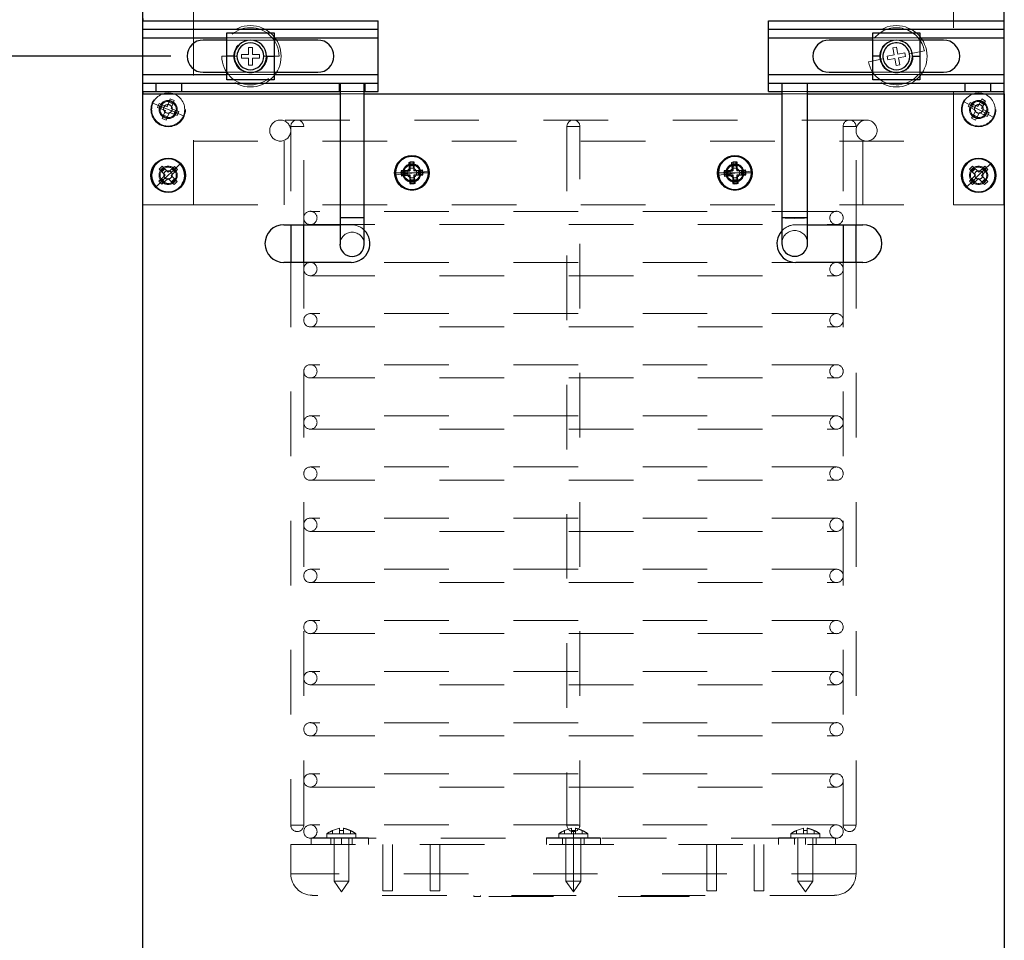
# Model space of a CAD drawing. Units: inches. Extents: x 0.1 to 17.1, y 0.1 to 10.9.
# Drawn here: x 13.5 to 15, y 6.9 to 8.3 of the extents above; entities that cross this region are included whole.
import ezdxf

# ---------------------------------------------------------------- set-up
doc = ezdxf.new("R2010")
doc.units = ezdxf.units.IN
doc.header["$MEASUREMENT"] = 0
doc.linetypes.add('HIDDEN', pattern=[0.075, 0.05, -0.025])
doc.layers.add('FORMAT', color=7, linetype='Continuous')
doc.styles.add('SLDTEXTSTYLE0', font='TXT', dxfattribs={"width": 0.75})
doc.dimstyles.new('SLDDIMSTYLE1', dxfattribs={"dimtxt": 0.125, "dimasz": 0.13, "dimexe": 0, "dimexo": 0.0625, "dimgap": 0.03125, "dimtad": 0, "dimtih": 1, "dimtoh": 1, "dimlfac": 6, "dimrnd": 1e-09, "dimzin": 12, "dimdsep": 46, "dimtxsty": 'SLDTEXTSTYLE0', "dimsah": 1, "dimcen": 0.09, "dimadec": 0, "dimazin": 3, "dimtfac": 1, "dimtofl": 0, "dimtmove": 0, "dimatfit": 3, "dimfxl": 0, "dimfrac": 2, "dimtolj": 1, "dimtzin": 12, "dimarcsym": 0})

# ---------------------------------------------------------------- blocks, each defined once
blk = doc.blocks.new('_D_13')
at = {"layer": 'FORMAT'}
for p, q in [((13.6982, 8.2467), (12.4729, 8.2467)), ((12.5979, 8.2467), (12.5979, 7.2412)), ((12.3439, 7.0542), (12.3058, 7.0542)), ((12.3058, 7.0542), (12.3058, 6.8558)), ((12.8519, 7.0542), (12.89, 7.0542)), ((12.89, 7.0542), (12.89, 6.8558)), ((12.3058, 6.8558), (12.3439, 6.8558)), ((12.89, 6.8558), (12.8519, 6.8558)), ((12.5979, 4.8932), (12.5979, 6.6319)), ((13.5818, 4.8932), (12.4729, 4.8932))]:
    blk.add_line(p, q, dxfattribs=at)
for points in [[(12.5979, 8.2467), (12.5779, 8.1167), (12.6179, 8.1167)], [(12.5979, 4.8932), (12.6179, 5.0232), (12.5779, 5.0232)]]:
    blk.add_solid(points, dxfattribs=at)
at = {"layer": 'FORMAT', "char_height": 0.125, "attachment_point": 1, "style": 'SLDTEXTSTYLE0'}
for s, insert in [('20.12', (12.3901, 7.2407)), ('511.07', (12.3439, 7.0169)), ('(2)', (12.4902, 6.7931))]:
    blk.add_mtext(s, dxfattribs=dict(at, insert=insert))

msp = doc.modelspace()

# ---------------------------------------------------------------- linework, layer by layer
at = {"color": 7, "linetype": 'Continuous', "lineweight": 25}
for p, q in [((13.6541, 8.3904), (13.6541, 8.0167)), ((14.9883, 8.0167), (14.9883, 8.3904)), ((13.6545, 8.3048), (13.6545, 8.3015)), ((13.6545, 8.2883), (13.6545, 8.3015)), ((13.6545, 8.3015), (14.019, 8.3015)), ((14.019, 8.2883), (14.019, 8.3015)), ((14.6234, 8.2883), (14.6234, 8.3015)), ((14.6234, 8.3015), (14.9879, 8.3015)), ((14.9879, 8.3015), (14.9879, 8.3048)), ((14.9879, 8.2883), (14.9879, 8.3015)), ((13.6545, 8.2883), (14.019, 8.2883)), ((13.6545, 8.275), (13.6545, 8.2883)), ((14.019, 8.275), (14.019, 8.2883)), ((14.6234, 8.2883), (14.9879, 8.2883)), ((14.6234, 8.275), (14.6234, 8.2883)), ((14.9879, 8.275), (14.9879, 8.2883)), ((13.6545, 8.2183), (13.6545, 8.275)), ((13.6545, 8.275), (13.7848, 8.275)), ((13.7848, 8.2717), (13.7482, 8.2717)), ((13.8577, 8.275), (14.019, 8.275)), ((13.9254, 8.2717), (13.8577, 8.2717)), ((14.019, 8.2183), (14.019, 8.275)), ((14.6234, 8.2183), (14.6234, 8.275)), ((14.6234, 8.275), (14.7848, 8.275)), ((14.7848, 8.2717), (14.717, 8.2717)), ((14.8577, 8.275), (14.9879, 8.275)), ((14.8942, 8.2717), (14.8577, 8.2717)), ((14.9879, 8.2183), (14.9879, 8.275)), ((13.7962, 8.2465), (13.7848, 8.2465)), ((13.8462, 8.2465), (13.8577, 8.2465)), ((14.7962, 8.2465), (14.7848, 8.2465)), ((14.8462, 8.2465), (14.8577, 8.2465)), ((13.6545, 8.205), (13.6545, 8.2183)), ((13.6545, 8.2183), (13.7848, 8.2183)), ((13.7482, 8.2217), (13.7848, 8.2217)), ((13.8577, 8.2217), (13.9254, 8.2217)), ((13.8577, 8.2183), (14.019, 8.2183)), ((14.019, 8.205), (14.019, 8.2183)), ((14.6234, 8.205), (14.6234, 8.2183)), ((14.6234, 8.2183), (14.7848, 8.2183)), ((14.717, 8.2217), (14.7848, 8.2217)), ((14.8577, 8.2217), (14.8942, 8.2217)), ((14.8577, 8.2183), (14.9879, 8.2183)), ((14.9879, 8.205), (14.9879, 8.2183)), ((13.6545, 8.1918), (13.6545, 8.205)), ((13.6545, 8.205), (13.6753, 8.205)), ((13.6753, 8.1918), (13.6753, 8.205)), ((13.6753, 8.205), (13.7146, 8.205)), ((13.7146, 8.205), (13.7146, 8.1918)), ((13.7146, 8.205), (13.9589, 8.205)), ((13.9589, 8.1918), (13.9589, 8.205)), ((13.9589, 8.205), (13.9599, 8.205)), ((13.9599, 8.205), (13.9599, 7.997)), ((13.9599, 8.205), (13.9974, 8.205)), ((13.9974, 7.997), (13.9974, 8.205)), ((13.9974, 8.205), (13.9983, 8.205)), ((13.9983, 8.205), (13.9983, 8.1918)), ((13.9983, 8.205), (14.019, 8.205)), ((14.019, 8.1918), (14.019, 8.205)), ((14.6234, 8.1918), (14.6234, 8.205)), ((14.6234, 8.205), (14.6438, 8.205)), ((14.6438, 8.205), (14.6438, 7.997)), ((14.6438, 8.205), (14.6838, 8.205)), ((14.6838, 7.997), (14.6838, 8.205)), ((14.6838, 8.205), (14.9278, 8.205)), ((14.9278, 8.1918), (14.9278, 8.205)), ((14.9278, 8.205), (14.9671, 8.205)), ((14.9671, 8.205), (14.9671, 8.1918)), ((14.9671, 8.205), (14.9879, 8.205)), ((14.9879, 8.1918), (14.9879, 8.205)), ((13.6545, 8.1918), (13.6753, 8.1918)), ((13.6545, 8.1918), (13.6545, 8.1882)), ((13.6545, 5.0482), (13.6545, 8.1882)), ((13.6545, 8.1882), (13.9599, 8.1882)), ((13.6753, 8.1918), (13.7146, 8.1918)), ((13.7146, 8.1918), (13.9589, 8.1918)), ((13.9589, 8.1918), (13.9599, 8.1918)), ((13.9974, 8.1918), (13.9983, 8.1918)), ((13.9974, 8.1882), (14.6438, 8.1882)), ((13.9983, 8.1918), (14.019, 8.1918)), ((14.6234, 8.1918), (14.6438, 8.1918)), ((14.6838, 8.1918), (14.9278, 8.1918)), ((14.6838, 8.1882), (14.9879, 8.1882)), ((14.9278, 8.1918), (14.9671, 8.1918)), ((14.9671, 8.1918), (14.9879, 8.1918)), ((14.9879, 8.1882), (14.9879, 8.1918)), ((14.9879, 8.1882), (14.9879, 5.0482)), ((14.0679, 8.0827), (14.0679, 8.0693)), ((14.0745, 8.0827), (14.0679, 8.0827)), ((14.0745, 8.0693), (14.0745, 8.0827)), ((14.5679, 8.0827), (14.5679, 8.0693)), ((14.5745, 8.0827), (14.5679, 8.0827)), ((14.5745, 8.0693), (14.5745, 8.0827)), ((13.6848, 8.0765), (13.68, 8.0719)), ((13.68, 8.0719), (13.6892, 8.0623)), ((13.6888, 8.0723), (13.684, 8.0678)), ((13.694, 8.0669), (13.6848, 8.0765)), ((13.7037, 8.0761), (13.694, 8.0669)), ((13.6986, 8.062), (13.7083, 8.0712)), ((13.7041, 8.0673), (13.6995, 8.0721)), ((13.7083, 8.0712), (13.7037, 8.0761)), ((14.0679, 8.0693), (14.0545, 8.0693)), ((14.0545, 8.0693), (14.0545, 8.0627)), ((14.0603, 8.0693), (14.0603, 8.0627)), ((14.0745, 8.0769), (14.0679, 8.0769)), ((14.0879, 8.0693), (14.0745, 8.0693)), ((14.0821, 8.0627), (14.0821, 8.0693)), ((14.0879, 8.0627), (14.0879, 8.0693)), ((14.5679, 8.0693), (14.5545, 8.0693)), ((14.5545, 8.0693), (14.5545, 8.0627)), ((14.5603, 8.0693), (14.5603, 8.0627)), ((14.5745, 8.0769), (14.5679, 8.0769)), ((14.5879, 8.0693), (14.5745, 8.0693)), ((14.5821, 8.0627), (14.5821, 8.0693)), ((14.5879, 8.0627), (14.5879, 8.0693)), ((14.9392, 8.0764), (14.9345, 8.0717)), ((14.9345, 8.0717), (14.9438, 8.0622)), ((14.9433, 8.0723), (14.9385, 8.0676)), ((14.9486, 8.0669), (14.9392, 8.0764)), ((14.9581, 8.0762), (14.9486, 8.0669)), ((14.9532, 8.0621), (14.9627, 8.0714)), ((14.9586, 8.0674), (14.954, 8.0722)), ((14.9627, 8.0714), (14.9581, 8.0762)), ((13.6892, 8.0623), (13.6795, 8.0531)), ((13.6795, 8.0531), (13.6841, 8.0483)), ((13.6837, 8.0571), (13.6883, 8.0522)), ((13.6841, 8.0483), (13.6938, 8.0574)), ((13.6938, 8.0574), (13.703, 8.0478)), ((13.7078, 8.0524), (13.6986, 8.062)), ((13.699, 8.052), (13.7038, 8.0566)), ((13.703, 8.0478), (13.7078, 8.0524)), ((14.0545, 8.0627), (14.0679, 8.0627)), ((14.0679, 8.0627), (14.0679, 8.0493)), ((14.0679, 8.0551), (14.0745, 8.0551)), ((14.0679, 8.0493), (14.0745, 8.0493)), ((14.0745, 8.0493), (14.0745, 8.0627)), ((14.0745, 8.0627), (14.0879, 8.0627)), ((14.5545, 8.0627), (14.5679, 8.0627)), ((14.5679, 8.0627), (14.5679, 8.0493)), ((14.5679, 8.0551), (14.5745, 8.0551)), ((14.5679, 8.0493), (14.5745, 8.0493)), ((14.5745, 8.0493), (14.5745, 8.0627)), ((14.5745, 8.0627), (14.5879, 8.0627)), ((14.9438, 8.0622), (14.9343, 8.0529)), ((14.9343, 8.0529), (14.9389, 8.0481)), ((14.9384, 8.0569), (14.9431, 8.0522)), ((14.9389, 8.0481), (14.9485, 8.0574)), ((14.9485, 8.0574), (14.9578, 8.0479)), ((14.9626, 8.0526), (14.9532, 8.0621)), ((14.9538, 8.052), (14.9585, 8.0567)), ((14.9578, 8.0479), (14.9626, 8.0526)), ((13.6541, 8.0167), (13.6545, 8.0167)), ((14.9879, 8.0167), (14.9883, 8.0167)), ((13.9599, 7.997), (13.9599, 7.9553)), ((13.9599, 7.997), (13.9974, 7.997)), ((13.9974, 7.9553), (13.9974, 7.997)), ((14.6438, 7.997), (14.6438, 7.9568)), ((14.6438, 7.997), (14.6838, 7.997)), ((14.6838, 7.9568), (14.6838, 7.997)), ((13.8729, 7.9857), (13.9599, 7.9857)), ((13.8837, 7.9857), (13.8837, 7.9273)), ((13.9037, 7.9273), (13.9037, 7.9857)), ((14.6838, 7.9857), (14.7695, 7.9857)), ((14.7387, 7.9857), (14.7387, 7.9273)), ((14.7587, 7.9273), (14.7587, 7.9857)), ((13.977, 7.9273), (13.8729, 7.9273)), ((14.7695, 7.9273), (14.6654, 7.9273))]:
    msp.add_line(p, q, dxfattribs=at)
at = {"color": 7, "linetype": 'HIDDEN', "lineweight": 18}
for p, q in [((13.7329, 8.0167), (13.7329, 8.3904)), ((14.9095, 8.3904), (14.9095, 8.0167)), ((13.6545, 8.275), (14.019, 8.275)), ((13.7848, 8.275), (13.8577, 8.275)), ((13.8577, 8.2717), (13.7848, 8.2717)), ((14.6234, 8.275), (14.9879, 8.275)), ((14.7848, 8.275), (14.8577, 8.275)), ((14.8577, 8.2717), (14.7848, 8.2717)), ((13.8004, 8.2465), (13.777, 8.2465)), ((13.8074, 8.2495), (13.8182, 8.2495)), ((13.8074, 8.2435), (13.8074, 8.2495)), ((13.8182, 8.2603), (13.8242, 8.2603)), ((13.8182, 8.2495), (13.8182, 8.2603)), ((13.8242, 8.2603), (13.8242, 8.2495)), ((13.8242, 8.2495), (13.835, 8.2495)), ((13.835, 8.2495), (13.835, 8.2435)), ((13.842, 8.2465), (13.8655, 8.2465)), ((14.8071, 8.2468), (14.8177, 8.2489)), ((14.8082, 8.2409), (14.8071, 8.2468)), ((14.8156, 8.2595), (14.8215, 8.2606)), ((14.8177, 8.2489), (14.8156, 8.2595)), ((14.8215, 8.2606), (14.8236, 8.25)), ((14.8236, 8.25), (14.8342, 8.2521)), ((14.8342, 8.2521), (14.8354, 8.2462)), ((14.8417, 8.2504), (14.8647, 8.2549)), ((13.8182, 8.2435), (13.8074, 8.2435)), ((13.8182, 8.2327), (13.8182, 8.2435)), ((13.8242, 8.2327), (13.8182, 8.2327)), ((13.835, 8.2435), (13.8242, 8.2435)), ((13.8242, 8.2435), (13.8242, 8.2327)), ((14.8008, 8.2425), (14.7778, 8.2381)), ((14.8188, 8.243), (14.8082, 8.2409)), ((14.8209, 8.2323), (14.8188, 8.243)), ((14.8268, 8.2335), (14.8209, 8.2323)), ((14.8354, 8.2462), (14.8247, 8.2441)), ((14.8247, 8.2441), (14.8268, 8.2335)), ((13.6545, 8.2183), (14.019, 8.2183)), ((13.7848, 8.2217), (13.8577, 8.2217)), ((13.7848, 8.2183), (13.8577, 8.2183)), ((14.6234, 8.2183), (14.9879, 8.2183)), ((14.7848, 8.2217), (14.8577, 8.2217)), ((14.7848, 8.2183), (14.8577, 8.2183)), ((14.6441, 8.1918), (14.6441, 8.205)), ((14.6835, 8.205), (14.6835, 8.1918)), ((13.9599, 8.1918), (13.9974, 8.1918)), ((13.9599, 8.1882), (13.9974, 8.1882)), ((14.6438, 8.1918), (14.6441, 8.1918)), ((14.6438, 8.1882), (14.6838, 8.1882)), ((14.6441, 8.1918), (14.6835, 8.1918)), ((14.6835, 8.1918), (14.6838, 8.1918)), ((13.6823, 8.1689), (13.6703, 8.1739)), ((13.6772, 8.1674), (13.6798, 8.1735)), ((13.6798, 8.1735), (13.6851, 8.1713)), ((13.6826, 8.1652), (13.6851, 8.1713)), ((13.6851, 8.1713), (13.6921, 8.1684)), ((13.6921, 8.1684), (13.695, 8.1754)), ((13.6972, 8.1808), (13.695, 8.1754)), ((13.695, 8.1754), (13.7012, 8.1729)), ((13.6972, 8.1808), (13.7034, 8.1782)), ((13.7012, 8.1729), (13.6983, 8.1659)), ((13.7034, 8.1782), (13.7012, 8.1729)), ((14.9374, 8.17), (14.9259, 8.1761)), ((14.9322, 8.169), (14.9354, 8.1748)), ((14.9354, 8.1748), (14.9405, 8.1721)), ((14.9373, 8.1663), (14.9405, 8.1721)), ((14.9405, 8.1721), (14.9471, 8.1686)), ((14.9471, 8.1686), (14.9507, 8.1753)), ((14.9534, 8.1804), (14.9507, 8.1753)), ((14.9507, 8.1753), (14.9566, 8.1721)), ((14.9566, 8.1721), (14.953, 8.1655)), ((14.9534, 8.1804), (14.9593, 8.1772)), ((14.9593, 8.1772), (14.9566, 8.1721)), ((13.6772, 8.1674), (13.6826, 8.1652)), ((13.6823, 8.1689), (13.6939, 8.1641)), ((13.6896, 8.1623), (13.6826, 8.1652)), ((13.6845, 8.15), (13.6867, 8.1553)), ((13.6867, 8.1553), (13.6896, 8.1623)), ((13.6928, 8.1527), (13.6867, 8.1553)), ((13.6957, 8.1597), (13.6928, 8.1527)), ((13.7055, 8.1593), (13.6939, 8.1641)), ((13.7027, 8.1568), (13.6957, 8.1597)), ((13.6983, 8.1659), (13.7053, 8.163)), ((13.7053, 8.163), (13.7027, 8.1568)), ((13.708, 8.1546), (13.7027, 8.1568)), ((13.7106, 8.1608), (13.7053, 8.163)), ((13.7055, 8.1593), (13.7176, 8.1543)), ((13.7106, 8.1608), (13.708, 8.1546)), ((14.9322, 8.169), (14.9373, 8.1663)), ((14.944, 8.1627), (14.9373, 8.1663)), ((14.9374, 8.17), (14.9485, 8.1641)), ((14.9377, 8.1509), (14.9405, 8.156)), ((14.9405, 8.156), (14.944, 8.1627)), ((14.9463, 8.1529), (14.9405, 8.156)), ((14.9499, 8.1596), (14.9463, 8.1529)), ((14.9596, 8.1582), (14.9485, 8.1641)), ((14.9566, 8.156), (14.9499, 8.1596)), ((14.953, 8.1655), (14.9597, 8.1619)), ((14.9597, 8.1619), (14.9566, 8.156)), ((14.9617, 8.1533), (14.9566, 8.156)), ((14.9596, 8.1582), (14.9711, 8.1521)), ((14.9648, 8.1592), (14.9597, 8.1619)), ((14.9648, 8.1592), (14.9617, 8.1533)), ((13.6906, 8.1474), (13.6845, 8.15)), ((13.6906, 8.1474), (13.6928, 8.1527)), ((14.775, 8.1478), (13.8674, 8.1478)), ((14.9436, 8.1478), (14.9377, 8.1509)), ((14.9436, 8.1478), (14.9463, 8.1529)), ((13.9037, 8.1378), (13.8837, 8.1378)), ((13.8837, 8.1378), (13.8837, 7.9857)), ((13.9037, 7.9857), (13.9037, 8.1378)), ((14.3312, 8.1378), (14.3112, 8.1378)), ((14.3312, 8.1378), (14.3112, 8.1378)), ((14.3112, 8.1378), (14.3112, 7.0562)), ((14.3312, 7.0562), (14.3312, 8.1378)), ((14.7587, 8.1378), (14.7387, 8.1378)), ((14.7387, 8.1378), (14.7387, 7.9857)), ((14.7587, 7.9857), (14.7587, 8.1378)), ((13.7329, 8.1152), (13.7329, 8.0167)), ((13.7329, 8.1152), (14.9095, 8.1152)), ((13.8733, 8.1152), (13.8733, 8.0167)), ((14.7691, 8.0167), (14.7691, 8.1152)), ((14.9095, 8.1152), (14.9095, 8.0167)), ((13.703, 8.0708), (13.7125, 8.0798)), ((14.0663, 8.0819), (14.0729, 8.0826)), ((14.0663, 8.0819), (14.0668, 8.0762)), ((14.0729, 8.0826), (14.0735, 8.0768)), ((14.5659, 8.0818), (14.5726, 8.0826)), ((14.5659, 8.0818), (14.5666, 8.0761)), ((14.5726, 8.0826), (14.5732, 8.0769)), ((14.9575, 8.071), (14.9668, 8.0801)), ((13.703, 8.0708), (13.6939, 8.0622)), ((14.0586, 8.066), (14.0456, 8.066)), ((14.0587, 8.0644), (14.0458, 8.0631)), ((14.0543, 8.0673), (14.06, 8.0679)), ((14.055, 8.0607), (14.0543, 8.0673)), ((14.0586, 8.066), (14.0712, 8.066)), ((14.0587, 8.0644), (14.0712, 8.0657)), ((14.06, 8.0679), (14.0676, 8.0686)), ((14.0607, 8.0613), (14.06, 8.0679)), ((14.0668, 8.0762), (14.0735, 8.0768)), ((14.0676, 8.0686), (14.0668, 8.0762)), ((14.0837, 8.0669), (14.0712, 8.0657)), ((14.0838, 8.066), (14.0712, 8.066)), ((14.0735, 8.0768), (14.0742, 8.0693)), ((14.0742, 8.0693), (14.0817, 8.07)), ((14.0875, 8.0706), (14.0817, 8.07)), ((14.0817, 8.07), (14.0824, 8.0634)), ((14.0881, 8.064), (14.0824, 8.0634)), ((14.0837, 8.0669), (14.0967, 8.0682)), ((14.0838, 8.066), (14.0968, 8.066)), ((14.0875, 8.0706), (14.0881, 8.064)), ((14.5586, 8.066), (14.5456, 8.066)), ((14.5587, 8.0642), (14.5458, 8.0626)), ((14.5543, 8.067), (14.56, 8.0677)), ((14.5551, 8.0604), (14.5543, 8.067)), ((14.5586, 8.066), (14.5712, 8.066)), ((14.5587, 8.0642), (14.5712, 8.0657)), ((14.56, 8.0677), (14.5675, 8.0686)), ((14.5608, 8.0611), (14.56, 8.0677)), ((14.5666, 8.0761), (14.5732, 8.0769)), ((14.5675, 8.0686), (14.5666, 8.0761)), ((14.5837, 8.0671), (14.5712, 8.0657)), ((14.5838, 8.066), (14.5712, 8.066)), ((14.5732, 8.0769), (14.5741, 8.0694)), ((14.5741, 8.0694), (14.5816, 8.0703)), ((14.5824, 8.0636), (14.5749, 8.0627)), ((14.5874, 8.0709), (14.5816, 8.0703)), ((14.5816, 8.0703), (14.5824, 8.0636)), ((14.5882, 8.0643), (14.5824, 8.0636)), ((14.5837, 8.0671), (14.5966, 8.0687)), ((14.5838, 8.066), (14.5968, 8.066)), ((14.5874, 8.0709), (14.5882, 8.0643)), ((14.9575, 8.071), (14.9485, 8.0622)), ((13.6848, 8.0535), (13.6754, 8.0445)), ((13.6848, 8.0535), (13.6939, 8.0622)), ((14.055, 8.0607), (14.0607, 8.0613)), ((14.0682, 8.062), (14.0607, 8.0613)), ((14.069, 8.0545), (14.0682, 8.062)), ((14.0756, 8.0551), (14.069, 8.0545)), ((14.0695, 8.0487), (14.069, 8.0545)), ((14.0762, 8.0494), (14.0695, 8.0487)), ((14.0824, 8.0634), (14.0749, 8.0627)), ((14.0749, 8.0627), (14.0756, 8.0551)), ((14.0762, 8.0494), (14.0756, 8.0551)), ((14.5551, 8.0604), (14.5608, 8.0611)), ((14.5683, 8.062), (14.5608, 8.0611)), ((14.5692, 8.0544), (14.5683, 8.062)), ((14.5758, 8.0552), (14.5692, 8.0544)), ((14.5699, 8.0487), (14.5692, 8.0544)), ((14.5765, 8.0495), (14.5699, 8.0487)), ((14.5749, 8.0627), (14.5758, 8.0552)), ((14.5765, 8.0495), (14.5758, 8.0552)), ((14.9395, 8.0534), (14.9302, 8.0443)), ((14.9395, 8.0534), (14.9485, 8.0622)), ((13.6545, 8.0167), (13.7329, 8.0167)), ((13.7329, 8.0167), (14.9095, 8.0167)), ((14.7285, 8.0064), (13.914, 8.0064)), ((14.9095, 8.0167), (14.9879, 8.0167)), ((13.9974, 7.997), (13.9599, 7.997)), ((13.914, 7.9859), (14.7285, 7.9859)), ((13.9599, 7.9857), (13.977, 7.9857)), ((14.6654, 7.9857), (14.6838, 7.9857)), ((13.8837, 7.9273), (13.8837, 7.0562)), ((13.9037, 7.0562), (13.9037, 7.9273)), ((14.7285, 7.9272), (13.914, 7.9272)), ((14.7387, 7.9273), (14.7387, 7.0562)), ((14.7587, 7.0562), (14.7587, 7.9273)), ((13.914, 7.9067), (14.7285, 7.9067)), ((14.7285, 7.8481), (13.914, 7.8481)), ((13.914, 7.8276), (14.7285, 7.8276)), ((14.7285, 7.7689), (13.914, 7.7689)), ((13.914, 7.7484), (14.7285, 7.7484)), ((14.7285, 7.6897), (13.914, 7.6897)), ((13.914, 7.6692), (14.7285, 7.6692)), ((14.7285, 7.6106), (13.914, 7.6106)), ((13.914, 7.5901), (14.7285, 7.5901)), ((14.7285, 7.5314), (13.914, 7.5314)), ((13.914, 7.5109), (14.7285, 7.5109)), ((14.7285, 7.4522), (13.914, 7.4522)), ((13.914, 7.4317), (14.7285, 7.4317)), ((14.7285, 7.3731), (13.914, 7.3731)), ((13.914, 7.3526), (14.7285, 7.3526)), ((14.7285, 7.2939), (13.914, 7.2939)), ((13.914, 7.2734), (14.7285, 7.2734)), ((14.7285, 7.2147), (13.914, 7.2147)), ((13.914, 7.1942), (14.7285, 7.1942)), ((14.7285, 7.1356), (13.914, 7.1356)), ((13.914, 7.1151), (14.7285, 7.1151)), ((13.8837, 7.0562), (13.9037, 7.0562)), ((14.7285, 7.0564), (13.914, 7.0564)), ((13.9397, 7.0428), (13.9845, 7.0428)), ((13.9397, 7.0362), (13.9397, 7.0428)), ((13.9591, 7.0513), (13.9483, 7.0476)), ((13.9483, 7.0428), (13.9483, 7.0476)), ((13.9651, 7.0476), (13.9591, 7.0476)), ((13.9591, 7.0428), (13.9591, 7.0476)), ((13.9651, 7.0513), (13.9651, 7.0476)), ((13.9651, 7.0428), (13.9651, 7.0476)), ((13.976, 7.0428), (13.976, 7.0476)), ((13.9845, 7.0362), (13.9845, 7.0428)), ((14.3212, 7.0428), (14.2988, 7.0428)), ((14.2988, 7.0428), (14.2988, 7.0362)), ((14.3182, 7.0513), (14.3074, 7.0476)), ((14.3074, 7.0428), (14.3074, 7.0476)), ((14.3112, 7.0562), (14.3312, 7.0562)), ((14.3112, 7.0562), (14.3312, 7.0562)), ((14.3182, 7.0428), (14.3182, 7.0476)), ((14.3212, 7.0428), (14.3212, 7.0477)), ((14.3212, 7.0428), (14.3212, 7.0477)), ((14.3212, 7.0428), (14.3212, 7.0477)), ((14.3212, 7.0428), (14.3212, 7.0477)), ((14.3212, 7.0362), (14.3212, 7.0428)), ((14.3212, 7.0428), (14.3436, 7.0428)), ((14.3212, 7.0362), (14.3212, 7.0428)), ((14.3212, 7.0362), (14.3212, 7.0428)), ((14.3212, 7.0362), (14.3212, 7.0428)), ((14.3242, 7.0513), (14.3242, 7.0476)), ((14.3242, 7.0428), (14.3242, 7.0476)), ((14.335, 7.0428), (14.335, 7.0476)), ((14.3436, 7.0362), (14.3436, 7.0428)), ((14.6579, 7.0362), (14.6579, 7.0428)), ((14.7027, 7.0428), (14.6579, 7.0428)), ((14.6773, 7.0513), (14.6665, 7.0476)), ((14.6665, 7.0428), (14.6665, 7.0476)), ((14.6833, 7.0476), (14.6773, 7.0476)), ((14.6773, 7.0428), (14.6773, 7.0476)), ((14.6833, 7.0513), (14.6833, 7.0476)), ((14.6833, 7.0428), (14.6833, 7.0476)), ((14.6941, 7.0428), (14.6941, 7.0476)), ((14.7027, 7.0362), (14.7027, 7.0428)), ((14.7387, 7.0562), (14.7587, 7.0562)), ((13.914, 7.0359), (13.9144, 7.0359)), ((13.9144, 7.0359), (13.9161, 7.0359)), ((13.9153, 7.0262), (13.9153, 7.0359)), ((13.9161, 7.0359), (14.2771, 7.0359)), ((13.9162, 7.0362), (13.9184, 7.0362)), ((13.9184, 7.0362), (13.9621, 7.0362)), ((13.9455, 7.0362), (13.9455, 7.0262)), ((13.9506, 7.0362), (13.9506, 6.9695)), ((13.9621, 7.0262), (13.9621, 7.0362)), ((13.9621, 7.0262), (13.9621, 7.0362)), ((13.9621, 7.0362), (14.0038, 7.0362)), ((13.9736, 7.0362), (13.9736, 6.9695)), ((13.9788, 7.0262), (13.9788, 7.0362)), ((14.0038, 7.0262), (14.0038, 7.0362)), ((14.2795, 7.0362), (14.3629, 7.0362)), ((14.2795, 7.0359), (14.2795, 7.0362)), ((14.2795, 7.0262), (14.2795, 7.0359)), ((14.3045, 7.0362), (14.3045, 7.0262)), ((14.3097, 7.0362), (14.3097, 6.9695)), ((14.3212, 7.0362), (14.3212, 6.9695)), ((14.3212, 7.0362), (14.3212, 6.9695)), ((14.3212, 7.0362), (14.3212, 6.9695)), ((14.3212, 7.0362), (14.3212, 6.9695)), ((14.3327, 6.9695), (14.3327, 7.0362)), ((14.3379, 7.0262), (14.3379, 7.0362)), ((14.3629, 7.0262), (14.3629, 7.0359)), ((14.3653, 7.0359), (14.7263, 7.0359)), ((14.6386, 7.0362), (14.6803, 7.0362)), ((14.6386, 7.0362), (14.6386, 7.0262)), ((14.6636, 7.0362), (14.6636, 7.0262)), ((14.6688, 7.0362), (14.6688, 6.9695)), ((14.6803, 7.0262), (14.6803, 7.0362)), ((14.6803, 7.0262), (14.6803, 7.0362)), ((14.6803, 7.0362), (14.7241, 7.0362)), ((14.6918, 7.0362), (14.6918, 6.9695)), ((14.697, 7.0262), (14.697, 7.0362)), ((14.7241, 7.0362), (14.7262, 7.0362)), ((14.7263, 7.0359), (14.728, 7.0359)), ((14.7271, 7.0262), (14.7271, 7.0359)), ((14.728, 7.0359), (14.7285, 7.0359)), ((13.8837, 7.0262), (14.7587, 7.0262)), ((13.8837, 7.0262), (13.8837, 6.9808)), ((14.0264, 7.0262), (14.0264, 6.9545)), ((14.0414, 6.9545), (14.0414, 7.0262)), ((14.0996, 7.0262), (14.0996, 6.9545)), ((14.1146, 6.9545), (14.1146, 7.0262)), ((14.5279, 7.0262), (14.5279, 6.9545)), ((14.5429, 6.9545), (14.5429, 7.0262)), ((14.601, 7.0262), (14.601, 6.9545)), ((14.616, 6.9545), (14.616, 7.0262)), ((14.7587, 6.9808), (14.7587, 7.0262)), ((14.7587, 6.9808), (13.8838, 6.9808)), ((13.9736, 6.9695), (13.9506, 6.9695)), ((13.9506, 6.9695), (13.9621, 6.9528)), ((13.9736, 6.9695), (13.9621, 6.9528)), ((14.3212, 6.9695), (14.3097, 6.9695)), ((14.3097, 6.9695), (14.3212, 6.9528)), ((14.3327, 6.9695), (14.3212, 6.9695)), ((14.3212, 6.9695), (14.3212, 6.9528)), ((14.3212, 6.9695), (14.3212, 6.9528)), ((14.3212, 6.9695), (14.3212, 6.9528)), ((14.3212, 6.9695), (14.3212, 6.9528)), ((14.3212, 6.9528), (14.3327, 6.9695)), ((14.6918, 6.9695), (14.6688, 6.9695)), ((14.6688, 6.9695), (14.6803, 6.9528)), ((14.6918, 6.9695), (14.6803, 6.9528)), ((14.0264, 6.9545), (14.0414, 6.9545)), ((14.0996, 6.9545), (14.1146, 6.9545)), ((14.5279, 6.9545), (14.5429, 6.9545)), ((14.601, 6.9545), (14.616, 6.9545)), ((14.7254, 6.9474), (13.917, 6.9474)), ((14.1672, 6.9458), (14.1672, 6.9474)), ((14.1772, 6.9458), (14.1672, 6.9458)), ((14.1772, 6.9458), (14.1772, 6.9474)), ((14.1772, 6.9458), (14.1772, 6.9474)), ((14.4905, 6.9458), (14.1772, 6.9458)), ((14.4905, 6.9458), (14.4905, 6.9474)), ((14.4905, 6.9458), (14.4905, 6.9474)), ((14.5005, 6.9458), (14.4905, 6.9458)), ((14.5005, 6.9458), (14.5005, 6.9474))]:
    msp.add_line(p, q, dxfattribs=at)
for centre, radius in [((13.8212, 8.2465), 0.0475), ((14.8212, 8.2465), 0.0475), ((13.8212, 8.2465), 0.0258), ((14.8212, 8.2465), 0.0258), ((13.6939, 8.1641), 0.0267), ((14.9485, 8.1641), 0.0267), ((13.6939, 8.1641), 0.0141), ((13.6935, 8.1651), 0.00667), ((14.9485, 8.1641), 0.0141), ((14.9489, 8.1651), 0.00667), ((14.0712, 8.0657), 0.0267), ((14.0712, 8.066), 0.0141), ((14.0712, 8.0657), 0.0141), ((14.5712, 8.0657), 0.0267), ((14.5712, 8.066), 0.0141), ((14.5712, 8.0657), 0.0141), ((13.6939, 8.0622), 0.0141), ((13.6935, 8.0629), 0.0065), ((14.0712, 8.0659), 0.0075), ((14.5712, 8.0659), 0.0075), ((14.9485, 8.0622), 0.0141), ((14.9489, 8.0629), 0.0065)]:
    msp.add_circle(centre, radius, dxfattribs=at)
at = {"color": 7, "linetype": 'Continuous', "lineweight": 25}
for centre in [(13.6939, 8.0622), (14.0712, 8.066), (14.5712, 8.066), (14.9485, 8.0622)]:
    msp.add_circle(centre, 0.0267, dxfattribs=at)
at = {"color": 7, "linetype": 'HIDDEN', "lineweight": 18}
for centre, radius, start, end in [((13.8212, 8.2465), 0.0443, 0, 180), ((14.8212, 8.2465), 0.0442, 10.9386, 190.9386), ((13.8212, 8.2465), 0.0443, 180, 0), ((14.8212, 8.2465), 0.0442, 190.9386, 10.9386), ((13.6939, 8.1641), 0.0256, 337.4773, 157.4773), ((14.9485, 8.1641), 0.0256, 332.0044, 152.0044), ((13.6939, 8.1641), 0.0256, 157.4773, 337.4773), ((13.6939, 8.1641), 0.0126, 337.4773, 157.4773), ((14.9485, 8.1641), 0.0256, 152.0044, 332.0044), ((14.9485, 8.1641), 0.0126, 332.0044, 152.0044), ((13.6939, 8.1641), 0.0126, 157.4773, 337.4773), ((14.9485, 8.1641), 0.0126, 152.0044, 332.0044), ((13.8674, 8.1315), 0.0163, 90, 270), ((13.8674, 8.1315), 0.0163, 270, 90), ((13.8937, 8.1378), 0.01, 0, 180), ((14.3212, 8.1378), 0.01, 0, 180), ((14.7487, 8.1378), 0.01, 0, 180), ((14.775, 8.1315), 0.0163, 90, 270), ((14.775, 8.1315), 0.0163, 270, 90), ((14.0712, 8.0657), 0.0256, 5.6434, 185.6434), ((14.5712, 8.0657), 0.0256, 6.7705, 186.7705), ((13.6939, 8.0622), 0.0126, 43.5719, 223.5719), ((13.6939, 8.0622), 0.0126, 223.5719, 43.5719), ((14.0712, 8.0657), 0.0256, 185.6434, 5.6434), ((14.0712, 8.066), 0.0126, 0, 180), ((14.0712, 8.0657), 0.0126, 5.6434, 185.6434), ((14.0712, 8.066), 0.0126, 180, 0), ((14.0712, 8.0657), 0.0126, 185.6434, 5.6434), ((14.5712, 8.0657), 0.0256, 186.7705, 6.7705), ((14.5712, 8.066), 0.0126, 0, 180), ((14.5712, 8.0657), 0.0126, 6.7705, 186.7705), ((14.5712, 8.066), 0.0126, 180, 0), ((14.5712, 8.0657), 0.0126, 186.7705, 6.7705), ((14.9485, 8.0622), 0.0126, 44.4207, 224.4207), ((14.9485, 8.0622), 0.0126, 224.4207, 44.4207), ((13.914, 7.9962), 0.0103, 90, 270), ((13.914, 7.9962), 0.0103, 270, 90), ((14.7285, 7.9962), 0.0103, 90, 270), ((14.7285, 7.9962), 0.0103, 270, 90), ((13.9786, 7.9553), 0.0188, 0, 180), ((13.977, 7.9565), 0.0292, 45.8419, 90), ((14.6654, 7.9565), 0.0292, 90, 137.6887), ((14.6638, 7.9568), 0.02, 0, 180), ((13.914, 7.917), 0.0103, 90, 270), ((13.914, 7.917), 0.0103, 270, 90), ((14.7285, 7.917), 0.0103, 90, 270), ((14.7285, 7.917), 0.0103, 270, 90), ((13.914, 7.8378), 0.0103, 90, 270), ((13.914, 7.8378), 0.0103, 270, 90), ((14.7285, 7.8378), 0.0103, 90, 270), ((14.7285, 7.8378), 0.0103, 270, 90), ((13.914, 7.7587), 0.0103, 90, 270), ((13.914, 7.7587), 0.0103, 270, 90), ((14.7285, 7.7587), 0.0103, 90, 270), ((14.7285, 7.7587), 0.0103, 270, 90), ((13.914, 7.6795), 0.0103, 90, 270), ((13.914, 7.6795), 0.0103, 270, 90), ((14.7285, 7.6795), 0.0103, 90, 270), ((14.7285, 7.6795), 0.0103, 270, 90), ((13.914, 7.6003), 0.0103, 90, 270), ((13.914, 7.6003), 0.0103, 270, 90), ((14.7285, 7.6003), 0.0103, 90, 270), ((14.7285, 7.6003), 0.0103, 270, 90), ((13.914, 7.5212), 0.0103, 90, 270), ((13.914, 7.5212), 0.0103, 270, 90), ((14.7285, 7.5212), 0.0103, 90, 270), ((14.7285, 7.5212), 0.0103, 270, 90), ((13.914, 7.442), 0.0103, 90, 270), ((13.914, 7.442), 0.0103, 270, 90), ((14.7285, 7.442), 0.0103, 90, 270), ((14.7285, 7.442), 0.0103, 270, 90), ((13.914, 7.3628), 0.0103, 90, 270), ((13.914, 7.3628), 0.0103, 270, 90), ((14.7285, 7.3628), 0.0103, 90, 270), ((14.7285, 7.3628), 0.0103, 270, 90), ((13.914, 7.2837), 0.0103, 90, 270), ((13.914, 7.2837), 0.0103, 270, 90), ((14.7285, 7.2837), 0.0103, 90, 270), ((14.7285, 7.2837), 0.0103, 270, 90), ((13.914, 7.2045), 0.0103, 90, 270), ((13.914, 7.2045), 0.0103, 270, 90), ((14.7285, 7.2045), 0.0103, 90, 270), ((14.7285, 7.2045), 0.0103, 270, 90), ((13.914, 7.1253), 0.0103, 90, 270), ((13.914, 7.1253), 0.0103, 270, 90), ((14.7285, 7.1253), 0.0103, 90, 270), ((14.7285, 7.1253), 0.0103, 270, 90), ((13.8937, 7.0562), 0.01, 180, 0), ((13.914, 7.0462), 0.0103, 90, 270), ((13.914, 7.0462), 0.0103, 282.696, 90), ((13.9745, 6.9919), 0.0617, 115.1557, 124.349), ((13.9497, 6.9919), 0.0617, 55.651, 64.8443), ((14.3336, 6.9919), 0.0617, 115.2253, 124.349), ((14.3212, 7.0562), 0.01, 180, 0), ((14.3088, 6.9919), 0.0617, 55.651, 64.7811), ((14.6927, 6.9919), 0.0617, 115.1557, 124.349), ((14.6679, 6.9919), 0.0617, 55.651, 64.8443), ((14.7285, 7.0462), 0.0103, 90, 257.304), ((14.7285, 7.0462), 0.0103, 270, 90), ((14.7487, 7.0562), 0.01, 180, 0), ((13.914, 7.0462), 0.0103, 270, 282.696), ((14.7285, 7.0462), 0.0103, 257.304, 270), ((13.917, 6.9808), 0.0333, 180, 270), ((14.7254, 6.9808), 0.0333, 270, 0)]:
    msp.add_arc(centre, radius, start, end, dxfattribs=at)
at = {"color": 7, "linetype": 'Continuous', "lineweight": 25}
for centre, radius, start, end in [((13.7482, 8.2467), 0.025, 90, 270), ((13.8212, 8.2465), 0.025, 0, 180), ((13.8212, 8.2465), 0.0208, 0, 180), ((13.9254, 8.2467), 0.025, 270, 90), ((14.717, 8.2467), 0.025, 90, 270), ((14.8212, 8.2465), 0.025, 0, 180), ((14.8212, 8.2465), 0.0208, 10.9386, 190.9386), ((14.8942, 8.2467), 0.025, 270, 90), ((13.8212, 8.2465), 0.025, 180, 0), ((13.8212, 8.2465), 0.0208, 180, 0), ((14.8212, 8.2465), 0.025, 180, 0), ((14.8212, 8.2465), 0.0208, 190.9386, 10.9386), ((13.6939, 8.0622), 0.0256, 43.5719, 223.5719), ((13.6939, 8.0622), 0.0256, 223.5719, 43.5719), ((14.0712, 8.066), 0.0256, 0, 180), ((14.5712, 8.066), 0.0256, 0, 180), ((14.9485, 8.0622), 0.0256, 44.4207, 224.4207), ((14.9485, 8.0622), 0.0256, 224.4207, 44.4207), ((14.0712, 8.066), 0.0256, 180, 0), ((14.5712, 8.066), 0.0256, 180, 0), ((14.6639, 8.2276), 0.2315, 265.0251, 274.9382), ((13.8729, 7.9565), 0.0292, 90, 270), ((13.977, 7.9565), 0.0292, 270, 45.8419), ((14.6654, 7.9565), 0.0292, 137.6887, 270), ((14.7695, 7.9565), 0.0292, 270, 90), ((14.6638, 7.9568), 0.02, 180, 270), ((14.6638, 7.9568), 0.02, 270, 0), ((13.9786, 7.9553), 0.0188, 180, 0)]:
    msp.add_arc(centre, radius, start, end, dxfattribs=at)
for points, knots in [([(13.7848, 8.2465), (13.7848, 8.2528), (13.7848, 8.2655), (13.7848, 8.2771), (13.7848, 8.2829)], [0, 0, 0, 0, 0.500834, 1, 1, 1, 1]), ([(13.7848, 8.2829), (13.7906, 8.2829), (13.8022, 8.2829), (13.8212, 8.2829), (13.8402, 8.2829), (13.8519, 8.2829), (13.8577, 8.2829)], [0, 0, 0, 0, 0.24959, 0.5, 0.75041, 1, 1, 1, 1]), ([(13.8577, 8.2829), (13.8577, 8.2771), (13.8577, 8.2655), (13.8577, 8.2528), (13.8577, 8.2465)], [0, 0, 0, 0, 0.499166, 1, 1, 1, 1]), ([(14.7848, 8.2465), (14.7848, 8.2528), (14.7848, 8.2655), (14.7848, 8.2771), (14.7848, 8.2829)], [0, 0, 0, 0, 0.500834, 1, 1, 1, 1]), ([(14.7848, 8.2829), (14.7906, 8.2829), (14.8022, 8.2829), (14.8212, 8.2829), (14.8402, 8.2829), (14.8519, 8.2829), (14.8577, 8.2829)], [0, 0, 0, 0, 0.24959, 0.5, 0.75041, 1, 1, 1, 1]), ([(14.8577, 8.2829), (14.8577, 8.2771), (14.8577, 8.2655), (14.8577, 8.2528), (14.8577, 8.2465)], [0, 0, 0, 0, 0.499166, 1, 1, 1, 1]), ([(13.7848, 8.21), (13.7848, 8.2158), (13.7848, 8.2275), (13.7848, 8.2401), (13.7848, 8.2465)], [0, 0, 0, 0, 0.499166, 1, 1, 1, 1]), ([(13.8577, 8.2465), (13.8577, 8.2401), (13.8577, 8.2275), (13.8577, 8.2158), (13.8577, 8.21)], [0, 0, 0, 0, 0.500834, 1, 1, 1, 1]), ([(14.7848, 8.21), (14.7848, 8.2158), (14.7848, 8.2275), (14.7848, 8.2401), (14.7848, 8.2465)], [0, 0, 0, 0, 0.499166, 1, 1, 1, 1]), ([(14.8577, 8.2465), (14.8577, 8.2401), (14.8577, 8.2275), (14.8577, 8.2158), (14.8577, 8.21)], [0, 0, 0, 0, 0.500834, 1, 1, 1, 1]), ([(13.8577, 8.21), (13.8519, 8.21), (13.8402, 8.21), (13.8212, 8.21), (13.8022, 8.21), (13.7906, 8.21), (13.7848, 8.21)], [0, 0, 0, 0, 0.24959, 0.5, 0.75041, 1, 1, 1, 1]), ([(14.8577, 8.21), (14.8519, 8.21), (14.8402, 8.21), (14.8212, 8.21), (14.8022, 8.21), (14.7906, 8.21), (14.7848, 8.21)], [0, 0, 0, 0, 0.24959, 0.5, 0.75041, 1, 1, 1, 1])]:
    msp.add_open_spline(points, degree=3, knots=knots, dxfattribs=at)
at = {"color": 7, "linetype": 'HIDDEN', "lineweight": 18}
for points, knots in [([(13.9591, 7.0476), (13.9591, 7.0481), (13.9591, 7.049), (13.9591, 7.05), (13.9591, 7.0507), (13.9591, 7.0511), (13.9591, 7.0513)], [0, 0, 0, 0, 0.33999, 0.560005, 0.780015, 1, 1, 1, 1]), ([(13.976, 7.0476), (13.9748, 7.0481), (13.9728, 7.049), (13.97, 7.05), (13.9676, 7.0507), (13.966, 7.0511), (13.9651, 7.0513)], [0, 0, 0, 0, 0.339991, 0.560006, 0.780016, 1, 1, 1, 1]), ([(14.3182, 7.0476), (14.3182, 7.0481), (14.3182, 7.049), (14.3182, 7.05), (14.3182, 7.0507), (14.3182, 7.0511), (14.3182, 7.0513)], [0, 0, 0, 0, 0.339991, 0.560006, 0.780016, 1, 1, 1, 1]), ([(14.3212, 7.0477), (14.3207, 7.0477), (14.3197, 7.0477), (14.3187, 7.0476), (14.3182, 7.0476)], [0, 0, 0, 0, 0.559989, 1, 1, 1, 1]), ([(14.3242, 7.0476), (14.3237, 7.0476), (14.3227, 7.0477), (14.3217, 7.0477), (14.3212, 7.0477)], [0, 0, 0, 0, 0.55999, 1, 1, 1, 1]), ([(14.335, 7.0476), (14.3339, 7.0481), (14.3319, 7.049), (14.3291, 7.05), (14.3267, 7.0507), (14.325, 7.0511), (14.3242, 7.0513)], [0, 0, 0, 0, 0.33999, 0.560005, 0.780015, 1, 1, 1, 1]), ([(14.6773, 7.0476), (14.6773, 7.0481), (14.6773, 7.049), (14.6773, 7.05), (14.6773, 7.0507), (14.6773, 7.0511), (14.6773, 7.0513)], [0, 0, 0, 0, 0.33999, 0.560005, 0.780015, 1, 1, 1, 1]), ([(14.6941, 7.0476), (14.6929, 7.0481), (14.691, 7.049), (14.6882, 7.05), (14.6858, 7.0507), (14.6841, 7.0511), (14.6833, 7.0513)], [0, 0, 0, 0, 0.339991, 0.560006, 0.780016, 1, 1, 1, 1]), ([(13.9184, 7.0362), (13.9176, 7.036), (13.9166, 7.0359), (13.9155, 7.0359), (13.9153, 7.0359)], [0, 0, 0, 0, 0.775713, 1, 1, 1, 1]), ([(14.3629, 7.0359), (14.349, 7.036), (14.3283, 7.036), (14.3005, 7.0359), (14.2866, 7.0359), (14.2795, 7.0359)], [0, 0, 0, 0, 0.4999998, 0.7460154, 1, 1, 1, 1]), ([(14.7271, 7.0359), (14.7269, 7.0359), (14.7259, 7.0359), (14.7249, 7.036), (14.7241, 7.0361), (14.7241, 7.0362)], [0, 0, 0, 0, 0.237024, 0.9466222, 1, 1, 1, 1])]:
    msp.add_open_spline(points, degree=3, knots=knots, dxfattribs=at)

# ---------------------------------------------------------------- dimensions: what is measured, and where the dimension line sits
at = {"layer": 'FORMAT'}
dim = msp.add_linear_dim(base=(12.5979, 8.2467), p1=(13.6318, 4.8932), p2=(13.7482, 8.2467), angle=90, text='<>\\P(2)', dimstyle='SLDDIMSTYLE1', dxfattribs=at)
dim.commit()
dim.dimension.update_dxf_attribs({"geometry": '_D_13', "text_midpoint": (12.5979, 6.9366), "dimtype": 160})

doc.saveas('drawing.dxf')
